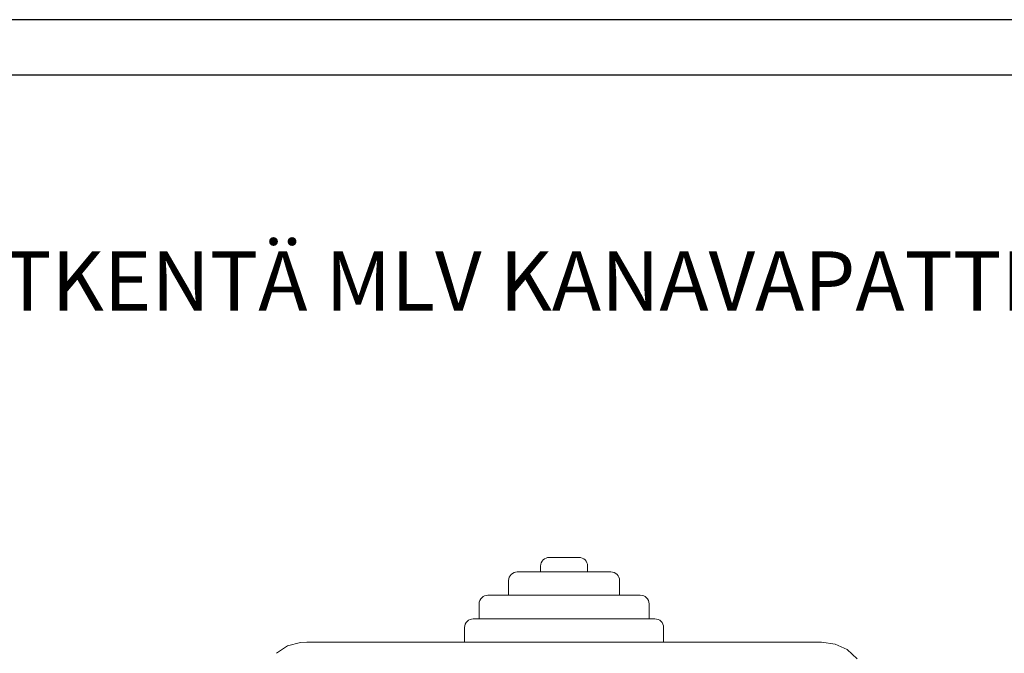
# Model space of a CAD drawing. Units: millimetres. Extents: x -22 to 5345, y 0 to 192.
# Drawn here: x 3383 to 3436, y 158 to 192 of the extents above; entities that cross this region are included whole.
import ezdxf

# ---------------------------------------------------------------- set-up
doc = ezdxf.new("R2010")
doc.units = ezdxf.units.MM
for name, color, linetype in [('KEHYS', 7, 'Continuous'), ('PDF6_Geometry', 7, 'Continuous'), ('PDF6_Text', 7, 'Continuous')]:
    doc.layers.add(name, color=color, linetype=linetype)
doc.styles.add('PDF ProximaNova Bold', font='arialbd.ttf')

# ---------------------------------------------------------------- blocks, each defined once
blk = doc.blocks.new('MAGISYFRAME')
at = {"color": 0, "linetype": 'ByBlock', "lineweight": -2}
for points in [[(0, 0), (279, 0), (279, 192.2), (0, 192.2)], [(3, 3), (276, 3), (276, 189.2), (3, 189.2)]]:
    blk.add_lwpolyline(points, close=True, dxfattribs=at)
at = {"color": 1}
for tag, p, flags in [('P_RTOP', (276, 189.2), 3), ('P_FPAGENMB', (13.058, 51.484), 1), ('P_LBOT', (3, 3), 3)]:
    blk.add_attdef(tag, p, '', height=2.5, dxfattribs=dict(at, flags=flags))

msp = doc.modelspace()

# ---------------------------------------------------------------- linework, layer by layer
at = {"layer": 'PDF6_Geometry', "lineweight": 20}
for points in [[(3413.44, 163.14), (3411.847, 163.14)], [(3413.44, 163.14), (3411.847, 163.14), (3411.892, 163.14)], [(3415.167, 162.355), (3410.119, 162.355)], [(3415.168, 162.355), (3410.12, 162.355), (3410.165, 162.355)], [(3411.376, 162.355), (3411.376, 162.669)], [(3413.911, 162.669), (3413.911, 162.355)], [(3409.648, 161.098), (3409.648, 161.884)], [(3415.639, 161.884), (3415.639, 161.098)], [(3408.055, 159.82), (3408.055, 160.627)], [(3416.76, 161.098), (3408.527, 161.098)], [(3416.76, 161.098), (3408.527, 161.098), (3408.572, 161.098)], [(3417.231, 160.627), (3417.231, 159.819)], [(3417.546, 159.82), (3407.741, 159.82)], [(3417.546, 159.82), (3407.741, 159.82), (3407.764, 159.82)], [(3407.27, 158.563), (3407.27, 159.349)], [(3418.017, 159.348), (3418.017, 158.563)], [(3397.713, 158.361), (3398.408, 158.541)], [(3398.408, 158.541), (3398.745, 158.563)], [(3398.745, 158.563), (3426.542, 158.563)], [(3426.542, 158.563), (3427.282, 158.451)], [(3397.107, 157.957), (3397.713, 158.361)], [(3427.282, 158.451), (3427.933, 158.159)], [(3427.933, 158.159), (3428.471, 157.666)]]:
    msp.add_lwpolyline(points, dxfattribs=at)
for points in [[(3411.847, 163.14), (3411.6, 163.14), (3411.376, 162.938), (3411.376, 162.669)], [(3413.911, 162.669), (3413.911, 162.938), (3413.709, 163.14), (3413.44, 163.14)], [(3410.12, 162.355), (3409.873, 162.355), (3409.648, 162.153), (3409.648, 161.884)], [(3415.639, 161.884), (3415.639, 162.153), (3415.437, 162.355), (3415.167, 162.355)], [(3408.527, 161.098), (3408.28, 161.098), (3408.055, 160.896), (3408.055, 160.627)], [(3417.231, 160.627), (3417.231, 160.896), (3417.03, 161.098), (3416.76, 161.098)], [(3407.741, 159.82), (3407.495, 159.82), (3407.27, 159.618), (3407.27, 159.348)], [(3418.017, 159.348), (3418.017, 159.618), (3417.815, 159.82), (3417.546, 159.82)]]:
    msp.add_open_spline(points, degree=3, dxfattribs=at)

# ---------------------------------------------------------------- block references
at = {"layer": 'KEHYS'}
msp.add_blockref('MAGISYFRAME', (3278, 0), dxfattribs=at)

# ---------------------------------------------------------------- texts
at = {"layer": 'PDF6_Text', "color": 7, "insert": (3340, 175), "char_height": 3.2, "attachment_point": 4, "style": 'PDF ProximaNova Bold'}
msp.add_mtext('ULKOINEN SÄHKÖKYTKENTÄ MLV KANAVAPATTERIN OHJAUKSEEN\\P(EI VALLOX 51 MV)', dxfattribs=at)

doc.saveas('drawing.dxf')
